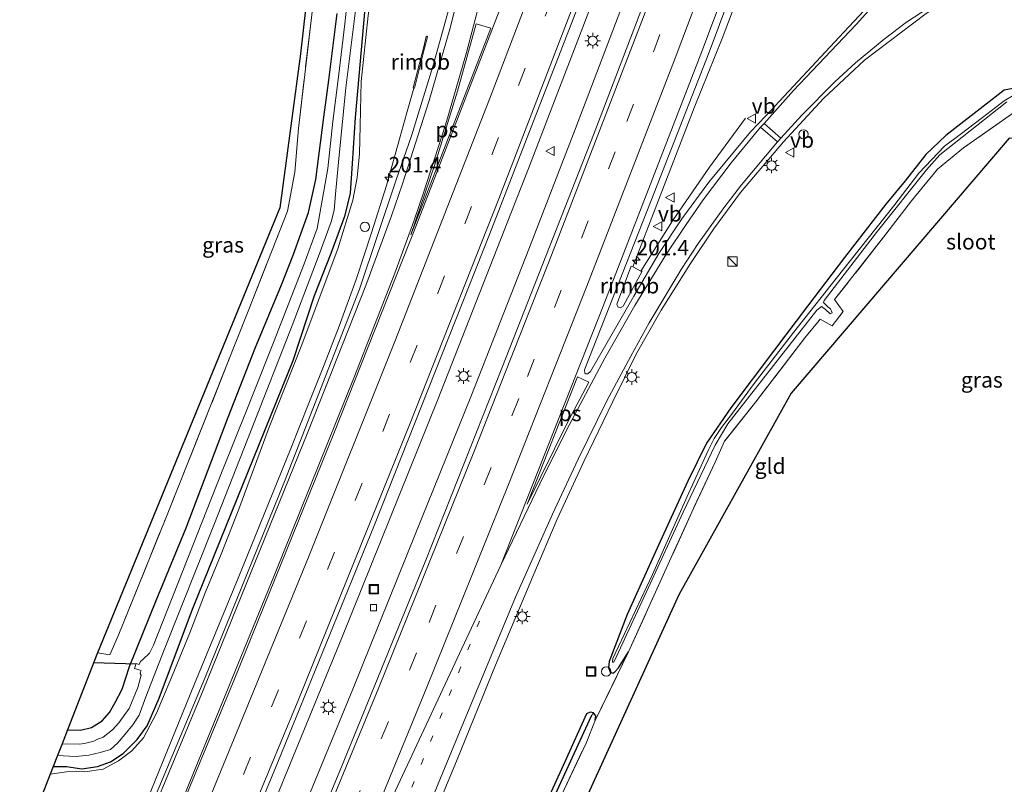
# Model space of a CAD drawing. Units: metres. Extents: x 190000 to 200006, y 462500 to 468750.
# Drawn here: x 198498 to 198657, y 464244 to 464367 of the extents above; entities that cross this region are included whole.
import ezdxf
from ezdxf.enums import TextEntityAlignment as Align

# ---------------------------------------------------------------- set-up
doc = ezdxf.new("R2010")
doc.units = ezdxf.units.M
for name, pattern in [('IE-TERREINAFSCHEIDING', [10, 8, -2]), ('VW-1-3_STREEP', [4, 1, -3]), ('VW-3-9_STREEP', [12, 3, -9])]:
    doc.linetypes.add(name, pattern=pattern)
doc.layers.get('0').update_dxf_attribs({"lineweight": 25})
for name, color, linetype, lineweight in [('B-ME-AL-OVERIG-S-B1', 7, 'Continuous', 18), ('B-ME-AM-KILOMETR-S-B1', 7, 'Continuous', 18), ('B-ME-BV-GELEIDECONSTRUCTIE-GELEIDERAIL-L-B1', 213, 'BV-GELEIDERAIL', 18), ('B-ME-BV-GELEIDECONSTRUCTIE-RIMOB-GV-B6', 213, 'BV-A1', 18), ('B-ME-GR-BOMENSTRUIKEN-GV-B6', 93, 'Continuous', 18), ('B-ME-GW-KRUINLIJN-L-B1', 93, 'Continuous', 18), ('B-ME-IE-GRASLAND-GV-B6', 93, 'Continuous', 18), ('B-ME-IE-GRONDWERKLIJN-GROND_INGERICHT-GV-B6', 253, 'Continuous', 18), ('B-ME-IE-HULPGEOMETRIE-L-B1', 53, 'Continuous', 18), ('B-ME-IE-INRICHTINGSELEMENT-S-B1', 253, 'Continuous', 18), ('B-ME-IE-MEUBILAIR_WEGMEUBILAIR-LICHTMAST-S-B1', 8, 'Continuous', 18), ('B-ME-IE-TERREINAFSCHEIDING-RASTERHEKWERK-L-B1', 8, 'IE-TERREINAFSCHEIDING', 18), ('B-ME-OG-WATER-GV-B6', 153, 'Continuous', 18), ('B-ME-VH-VERH_SOORT-BITUMEN-GV-B6', 8, 'IE-TERREINAFSCHEIDING-NATUURLIJK-HOUTWAL', 18), ('B-ME-VV-KOLK-S-B1', 8, 'Continuous', 18), ('B-ME-VW-MARKERING-13STREEP-045-L-B1', 255, 'VW-1-3_STREEP', 18), ('B-ME-VW-MARKERING-39STREEP-015-L-B1', 255, 'VW-3-9_STREEP', 18), ('B-ME-VW-MARKERING-STREEP-015-L-B1', 7, 'Continuous', 18), ('B-ME-VW-MARKERING-VLAKMARK-GV-B6', 7, 'Continuous', 18), ('B-ME-VW-MEUBILAIR_WEGMEUBILAIR-VERKEERSBORD-S-B1', 8, 'Continuous', 18)]:
    doc.layers.add(name, color=color, linetype=linetype, lineweight=lineweight)
for name, color, linetype in [('B-ME-GW-INSTEEKWATERGANG-L-B1', 10, 'Continuous'), ('B-ME-GW-WATERGANG-GREPPEL-L-B1', 10, 'Continuous'), ('B-ME-KG-KADASTRAAL-OPNAMEDTMGRENS-L-B1', 10, 'Continuous'), ('B-ME-KW-DUIKER-L-B1', 10, 'Continuous')]:
    doc.layers.add(name, color=color, linetype=linetype)
doc.styles.add('NLCS-ISO', font='NLCS-ISO.TTF')
doc.linetypes.add('BV-A1', pattern='A,0.5,[19,NLCS.SHX,S=1,R=0,X=0.5,Y=0],-1,[19,NLCS.SHX,S=1,R=0,X=0.5,Y=0],-1,0.5', length=3)
doc.linetypes.add('BV-GELEIDERAIL', pattern='A,10,-3,[108,NLCS.SHX,S=1,R=0,X=0,Y=0],-3', length=16)
doc.linetypes.add('IE-TERREINAFSCHEIDING-NATUURLIJK-HOUTWAL', pattern='A,7,-1.5,[67,NLCS.SHX,S=0.75,R=45,X=0,Y=0],-1.5,7,-1.5,[70,NLCS.SHX,S=0.75,R=0,X=0,Y=0],-1.5', length=20)

# ---------------------------------------------------------------- blocks, each defined once
blk = doc.blocks.new('hecto')
for p, q in [((0, 0.625), (-0.625, 0)), ((0, -0.625), (0, 0.625)), ((-0.625, 0), (0.625, 0)), ((0.625, 0), (0, -0.625))]:
    blk.add_line(p, q)
blk = doc.blocks.new('kast')
blk.add_line((-0.75, -0.75), (0.75, 0.75))
blk.add_lwpolyline([(-0.75, 0.75), (0.75, 0.75), (0.75, -0.75), (-0.75, -0.75)], close=True)
blk = doc.blocks.new('dtb')
blk.add_circle((0, 0), 0.75)
blk = doc.blocks.new('lantaarnpaal')
for p, q in [((-0.75, 0), (-1.25, 0)), ((-0.88, 0.88), (-0.53, 0.53)), ((0, 0.75), (0, 1.25)), ((0.53, 0.53), (0.88, 0.88)), ((0.75, 0), (1.25, 0)), ((-0.53, -0.53), (-0.88, -0.88)), ((0, -0.75), (0, -1.25)), ((0.53, -0.53), (0.88, -0.88))]:
    blk.add_line(p, q)
blk.add_circle((0, 0), 0.75)
blk = doc.blocks.new('kolk')
blk.add_lwpolyline([(-0.5, -0.5), (0.5, -0.5), (0.5, 0.5), (-0.5, 0.5)], close=True)
blk = doc.blocks.new('put')
for p, q in [((0.75, 0.75), (-0.75, 0.75)), ((-0.75, 0.75), (-0.75, -0.75)), ((0.75, -0.75), (0.75, 0.75)), ((-0.75, -0.75), (0.75, -0.75))]:
    blk.add_line(p, q)
blk.add_lwpolyline([(-0.625, 0.625), (0.625, 0.625), (0.625, -0.625), (-0.625, -0.625)], close=True)
blk = doc.blocks.new('verkeersbord')
for p, q in [((0, 0.75), (-0.75, -0.625)), ((0.75, -0.625), (0, 0.75)), ((-0.75, -0.625), (0.75, -0.625))]:
    blk.add_line(p, q)

msp = doc.modelspace()

# ---------------------------------------------------------------- linework, layer by layer
at = {"layer": 'B-ME-BV-GELEIDECONSTRUCTIE-GELEIDERAIL-L-B1'}
for points in [[(198531.058, 464220.817, 11.626), (198550.182, 464267.469, 11.482), (198565.577, 464305.732, 11.425), (198580.221, 464343.046, 11.298), (198592.137, 464374.091, 11.235), (198601.525, 464398.942, 11.089), (198610.7885, 464423.9269, 11.1108), (198626.6085, 464467.7853, 11.0117), (198641.2817, 464509.2637, 10.9298), (198649.0522, 464531.9078, 10.9082), (198652.9361, 464543.3299, 10.8895), (198657.3425, 464555.8942, 10.8284), (198661.1729, 464567.4663, 10.8151)], [(198665.501, 464565.596, 10.825), (198656.12, 464537.633, 10.921), (198647.808, 464513.706, 10.979), (198640.346, 464492.176, 10.965), (198631.032, 464465.875, 11.034), (198621.192, 464438.251, 11.062), (198613.306, 464416.996, 11.111), (198604.518, 464393.194, 11.188), (198596.908, 464373.338, 11.224), (198587.821, 464349.536, 11.224), (198580.286, 464330.03, 11.295), (198571.024, 464306.427, 11.364), (198562.037, 464284.174, 11.43), (198551.825, 464258.899, 11.513), (198545.367, 464243.239, 11.59), (198535.455, 464219.263, 11.634)], [(198597.108, 464327.16, 11.712), (198601.295, 464337.96, 11.659), (198607.053, 464352.874, 11.611), (198611.575, 464364.071, 11.56), (198615.804, 464375.351, 11.555), (198620.704, 464387.968, 11.537), (198625.247, 464400.251, 11.525), (198629.979, 464412.826, 11.505), (198633.811, 464422.978, 11.454), (198638.376, 464435.366, 11.399), (198644.763, 464454.166, 11.371), (198651.046, 464471.86, 11.367), (198657.202, 464489.449, 11.362), (198662.563, 464504.343, 10.727), (198665.348, 464512.302, 10.454)], [(198561.7078, 464356.0679, 10.9674), (198560.5302, 464351.9062, 10.9316), (198559.4586, 464347.9996, 10.9971), (198557.2623, 464340.3417, 11.0313), (198554.8797, 464332.643, 11.0694), (198552.382, 464325.1269, 11.0863), (198549.6098, 464317.5697, 11.0987), (198547.2153, 464311.3461, 11.1393), (198544.7192, 464305.1556, 11.1135), (198541.806, 464297.787, 11.227), (198533.296, 464276.858, 11.296), (198526.237, 464259.799, 11.345), (198518.578, 464240.993, 11.403), (198512.846, 464227.256, 11.414)], [(198615.347, 464351.176, 10.81), (198609.511, 464343.261, 11.542), (198603.508, 464334.594, 11.693), (198598.424, 464326.49, 11.691)]]:
    msp.add_polyline3d(points, dxfattribs=at)
at = {"layer": 'B-ME-BV-GELEIDECONSTRUCTIE-RIMOB-GV-B6'}
for points in [[(198561.6166, 464356.0815, 10.9656), (198563.3152, 464362.7293, 10.6763), (198563.7071, 464364.3762, 10.8271), (198563.8201, 464364.4298, 10.8261), (198563.8974, 464364.3301, 10.8185), (198563.4057, 464362.4857, 10.5829), (198561.8097, 464356.0527, 10.962), (198561.7078, 464356.0679, 10.9674), (198561.6166, 464356.0815, 10.9656)], [(198598.424, 464326.49, 11.691), (198598.628, 464326.449, 11.7), (198595.578, 464320.83, 11.765), (198595.067, 464320.545, 11.765), (198594.699, 464320.729, 11.763), (198594.515, 464321.158, 11.75), (198596.83, 464327.268, 11.745), (198597.108, 464327.16, 11.712), (198598.424, 464326.49, 11.691)]]:
    msp.add_polyline3d(points, dxfattribs=at)
at = {"layer": 'B-ME-GR-BOMENSTRUIKEN-GV-B6'}
msp.add_polyline3d([(198556.666, 464467.984, 9.036), (198553.288, 464436.845, 8.982), (198543.035, 464349.552, 9.507), (198542.448, 464342.488, 9.609), (198541.267, 464336.179, 9.741), (198535.042, 464320.272, 9.831), (198521.604, 464286.573, 9.786), (198513.899, 464267.546, 9.825), (198512.554, 464264.47, 9.951), (198510.555, 464264.802, 9.91), (198540.055, 464336.729, 9.633), (198543.369, 464361.602, 9.363), (198554.299, 464458.702, 9.093)], dxfattribs=at)
at = {"layer": 'B-ME-GW-INSTEEKWATERGANG-L-B1'}
for points in [[(198503.393, 464246.433, 9.798), (198505.514, 464246.404, 9.816), (198508.012, 464246.027, 9.816), (198510.568, 464246.423, 9.816), (198512.633, 464247.168, 9.816), (198514.709, 464248.51, 9.816), (198516.986, 464250.808, 9.816), (198518.558, 464252.991, 9.816), (198520.539, 464257.438, 9.816), (198525.925, 464271.869, 9.606), (198542.211, 464312.055, 9.69), (198545.652, 464322.52, 9.486), (198548.339, 464329.399, 9.486), (198550.606, 464335.524, 9.486), (198551.464, 464339.086, 9.486), (198551.792, 464343.894, 9.486), (198552.297, 464351.312, 9.3), (198554.213, 464373.244, 9.084), (198557.479, 464402.945, 9.021), (198558.805, 464416.25, 9.078), (198559.796, 464425.07, 9.057), (198560.587, 464432.395, 8.985), (198561.567, 464439.942, 9.024)], [(198505.692, 464252.33, 9.876), (198507.794, 464252.292, 9.939), (198509.557, 464252.743, 10.011), (198511.328, 464253.811, 10.08), (198512.468, 464255.171, 10.065), (198513.43, 464256.755, 9.99), (198514.562, 464258.939, 9.936), (198515.726, 464262.554, 9.912), (198520.015, 464273.27, 9.696), (198524.913, 464284.978, 9.6), (198528.434, 464294.36, 9.645), (198531.698, 464302.882, 9.753), (198536.033, 464314.022, 9.684), (198540.305, 464324.279, 9.612), (198542.187, 464329.044, 9.576), (198544.684, 464335.969, 9.564), (198545.832, 464341.263, 9.504), (198547.163, 464351.373, 9.315), (198547.946, 464357.328, 9.222), (198549.291, 464368.115, 9.063)], [(198660.029, 464356.281, 9.645), (198657.173, 464355.702, 9.693), (198654.741, 464353.816, 9.711), (198647.733, 464348.405, 9.591), (198644.477, 464345.314, 9.549), (198641.177, 464341.095, 9.576), (198638.029, 464337.303, 9.528), (198631.339, 464328.658, 9.501), (198625.354, 464320.819, 9.531), (198620.024, 464313.756, 9.54), (198612.94, 464304.395, 9.618), (198609.014, 464298.668, 9.591), (198606.015, 464292.523, 9.666), (198601.548, 464282.774, 9.624), (198596.2, 464270.973, 9.705), (198593.308, 464263.408, 9.735), (198593.176, 464262.432, 9.768), (198593.45, 464261.663, 9.804), (198593.86, 464261.521, 9.837), (198594.233, 464261.718, 9.798), (198594.807, 464262.375, 9.792), (198596.395, 464264.949, 9.72)], [(198591.041, 464253.831, 9.789), (198591.118, 464254.618, 9.768), (198590.775, 464255.115, 9.78), (198590.237, 464255.186, 9.819), (198589.649, 464254.939, 9.861), (198586.146, 464247.178, 9.909), (198580.052, 464233.831, 9.957), (198573.167, 464218.959, 9.93), (198568.118, 464207.714, 9.965)]]:
    msp.add_polyline3d(points, dxfattribs=at)
at = {"layer": 'B-ME-GW-KRUINLIJN-L-B1'}
msp.add_polyline3d([(198502.906, 464245.184, 10.23), (198505.891, 464245.585, 10.221), (198508.499, 464245.561, 10.137), (198511.445, 464245.981, 10.119), (198513.94, 464247.36, 10.149), (198516.114, 464248.958, 10.227), (198518.002, 464251.078, 10.254), (198520.068, 464255.048, 10.275), (198522.633, 464261.058, 10.203), (198525.473, 464268.008, 10.197), (198527.945, 464274.506, 10.17), (198530.573, 464280.731, 10.158), (198533.416, 464287.99, 10.098), (198538.324, 464301.246, 10.086), (198543.491, 464314.302, 10.095), (198549.389, 464330.063, 9.981), (198551.827, 464337.929, 9.945), (198552.546, 464341.597, 9.93), (198552.943, 464345.438, 9.897), (198553.026, 464350.029, 9.777), (198553.205, 464357.113, 9.711), (198554.317, 464367.767, 9.705)], dxfattribs=at)
at = {"layer": 'B-ME-GW-WATERGANG-GREPPEL-L-B1'}
msp.add_polyline3d([(198590.359, 464254.536, 9.471), (198582.735, 464237.89, 9.438), (198575.712, 464222.43, 9.435), (198568.82, 464207.466, 9.455)], dxfattribs=at)
at = {"layer": 'B-ME-IE-GRASLAND-GV-B6'}
for points in [[(198538.36, 464218.236, 10.962), (198529.069, 464221.52, 10.974), (198539.716, 464247.123, 10.902), (198555.363, 464285.458, 10.815), (198573.932, 464332.404, 10.755), (198591.437, 464377.524, 10.617), (198610.773, 464429.156, 10.5), (198628.663, 464479.318, 10.38), (198644.479, 464524.767, 10.38), (198659.364, 464568.248, 10.335), (198668.347, 464564.366, 10.255), (198665.534, 464555.708, 10.257), (198650.341, 464511.298, 10.276), (198632.297, 464460.487, 10.446), (198617.278, 464418.775, 10.425), (198603.562, 464382.089, 10.565), (198590.879, 464348.789, 10.581), (198575.936, 464310.804, 10.665), (198563.623, 464279.76, 10.687), (198550.377, 464247.269, 10.905), (198538.36, 464218.236, 10.962)], [(198582.5321, 464440.3552, 9.8825), (198580.3977, 464430.01, 9.9041), (198574.216, 464398.338, 10.0755), (198572.658, 464390.6658, 10.119), (198569.7791, 464377.6143, 10.1751), (198564.7772, 464359.5481, 10.2933), (198561.3468, 464348.3352, 10.3216), (198558.8132, 464341.0661, 10.3196), (198552.92, 464323.584, 10.44), (198540.768, 464292.496, 10.461), (198527.906, 464260.7, 10.584), (198513.735, 464226.942, 10.632)], [(198530.573, 464280.731, 10.158), (198533.416, 464287.99, 10.098), (198538.324, 464301.246, 10.086), (198543.491, 464314.302, 10.095), (198549.389, 464330.063, 9.981), (198551.827, 464337.929, 9.945), (198552.546, 464341.597, 9.93), (198552.943, 464345.438, 9.897), (198553.026, 464350.029, 9.777), (198553.205, 464357.113, 9.711), (198554.317, 464367.767, 9.705), (198555.326, 464375.861, 9.636), (198556.111, 464382.097, 9.549), (198557.449, 464399.348, 9.336), (198558.805, 464416.25, 9.078), (198559.796, 464425.07, 9.057), (198560.587, 464432.395, 8.985), (198561.567, 464439.942, 9.024)], [(198549.291, 464368.115, 9.063), (198547.946, 464357.328, 9.222), (198547.163, 464351.373, 9.315), (198545.832, 464341.263, 9.504), (198544.684, 464335.969, 9.564), (198542.187, 464329.044, 9.576), (198540.305, 464324.279, 9.612), (198536.033, 464314.022, 9.684), (198531.698, 464302.882, 9.753), (198528.434, 464294.36, 9.645), (198524.913, 464284.978, 9.6), (198520.015, 464273.27, 9.696), (198515.726, 464262.554, 9.912), (198514.562, 464258.939, 9.936), (198513.43, 464256.755, 9.99), (198512.468, 464255.171, 10.065), (198511.328, 464253.811, 10.08), (198509.557, 464252.743, 10.011), (198507.794, 464252.292, 9.939), (198505.692, 464252.33, 9.876), (198510.438, 464264.502, 10.056), (198510.555, 464264.802, 9.91), (198512.554, 464264.47, 9.951), (198513.899, 464267.546, 9.825), (198521.604, 464286.573, 9.786), (198535.042, 464320.272, 9.831), (198541.267, 464336.179, 9.741), (198542.448, 464342.488, 9.609), (198543.035, 464349.552, 9.507), (198553.288, 464436.845, 8.982)], [(198636.146, 464370.388, 10.542), (198631.231, 464365.071, 10.635), (198618.629, 464351.599, 10.847), (198616.1731, 464348.9788, 10.8099), (198609.406, 464340.8699, 10.8528), (198605.0578, 464334.947, 10.895), (198601.3374, 464329.3518, 10.9041), (198597.281, 464322.4461, 10.8983), (198590.273, 464310.248, 10.9236), (198589.8469, 464309.8831, 10.889), (198589.5278, 464309.8528, 10.8915), (198589.3433, 464309.967, 10.9221), (198589.2945, 464310.5307, 10.9001), (198600.0862, 464337.885, 10.8356), (198609.472, 464361.857, 10.775), (198631.028, 464419.634, 10.743)], [(198621.503, 464347.388, 10.761), (198627.955, 464354.403, 10.65), (198634.556, 464360.581, 10.491), (198644.568, 464368.106, 10.449), (198650.754, 464372.257, 10.41), (198658.316, 464376.991, 10.38)], [(198551.525, 464375.559, 7.953), (198550.526, 464366.47, 7.953), (198549.517, 464357.89, 7.953), (198548.608, 464350.639, 7.953), (198547.795, 464343.046, 7.953), (198546.096, 464333.342, 7.953), (198543.986, 464327.679, 7.953), (198538.99, 464314.941, 7.953), (198534.784, 464304.322, 7.953), (198530.612, 464293.882, 7.968), (198519.624, 464266.006, 8.001), (198518.951, 464264.735, 8.001), (198517.87, 464263.726, 8.001), (198517.527, 464263.404, 8.001), (198517.293, 464262.903, 8.001), (198516.8, 464263.055, 8.001), (198516.538, 464262.246, 8.001), (198517.596, 464261.942, 8.001), (198517.513, 464261.736, 8.001), (198517.454, 464261.474, 8.001), (198517.629, 464261.167, 8.001), (198517.073, 464259.177, 8.001), (198515.652, 464255.775, 8.028), (198514.005, 464253.468, 8.028), (198512.972, 464252.356, 8.028), (198511.458, 464251.181, 8.028), (198510.448, 464250.757, 8.028), (198509.955, 464250.498, 8.073), (198508.648, 464250.173, 8.073), (198507.702, 464250.051, 8.073), (198504.81, 464250.067, 8.073), (198505.692, 464252.33, 9.876), (198507.794, 464252.292, 9.939), (198509.557, 464252.743, 10.011), (198511.328, 464253.811, 10.08), (198512.468, 464255.171, 10.065), (198513.43, 464256.755, 9.99), (198514.562, 464258.939, 9.936), (198515.726, 464262.554, 9.912), (198520.015, 464273.27, 9.696), (198524.913, 464284.978, 9.6), (198528.434, 464294.36, 9.645), (198531.698, 464302.882, 9.753), (198536.033, 464314.022, 9.684), (198540.305, 464324.279, 9.612), (198542.187, 464329.044, 9.576), (198544.684, 464335.969, 9.564), (198545.832, 464341.263, 9.504), (198547.163, 464351.373, 9.315), (198547.946, 464357.328, 9.222), (198549.291, 464368.115, 9.063)], [(198502.906, 464245.184, 10.23), (198503.393, 464246.433, 9.798), (198505.514, 464246.404, 9.816), (198508.012, 464246.027, 9.816), (198510.568, 464246.423, 9.816), (198512.633, 464247.168, 9.816), (198514.709, 464248.51, 9.816), (198516.986, 464250.808, 9.816), (198518.558, 464252.991, 9.816), (198520.539, 464257.438, 9.816), (198525.925, 464271.869, 9.606), (198542.211, 464312.055, 9.69), (198545.652, 464322.52, 9.486), (198548.339, 464329.399, 9.486), (198550.606, 464335.524, 9.486), (198551.464, 464339.086, 9.486), (198551.792, 464343.894, 9.486), (198552.297, 464351.312, 9.3), (198554.213, 464373.244, 9.084)], [(198554.213, 464373.244, 9.084), (198552.297, 464351.312, 9.3), (198551.792, 464343.894, 9.486), (198551.464, 464339.086, 9.486), (198550.606, 464335.524, 9.486), (198548.339, 464329.399, 9.486), (198545.652, 464322.52, 9.486), (198542.211, 464312.055, 9.69), (198525.925, 464271.869, 9.606), (198520.539, 464257.438, 9.816), (198518.558, 464252.991, 9.816), (198516.986, 464250.808, 9.816), (198514.709, 464248.51, 9.816), (198512.633, 464247.168, 9.816), (198510.568, 464246.423, 9.816), (198508.012, 464246.027, 9.816), (198505.514, 464246.404, 9.816), (198503.393, 464246.433, 9.798), (198504.081, 464248.198, 8.073), (198507.006, 464248.019, 8.073), (198509.138, 464248.23, 8.073), (198510.954, 464248.672, 8.073), (198512.643, 464249.165, 8.073), (198513.76, 464250.195, 8.073), (198515, 464251.636, 8.073), (198516.264, 464253.138, 8.073), (198517.308, 464254.725, 8.073), (198518.355, 464257.675, 8.073), (198521.309, 464265.268, 8.058), (198529.382, 464285.438, 8.07), (198535.406, 464300.801, 8.049), (198542.021, 464317.687, 8.04), (198546.391, 464329.178, 8.034), (198548.349, 464334.421, 8.025), (198548.828, 464336.313, 8.025), (198549.098, 464339.488, 8.013), (198549.509, 464344.098, 8.01), (198550.688, 464356.081, 8.001), (198552.539, 464370.826, 7.965)], [(198554.317, 464367.767, 9.705), (198553.205, 464357.113, 9.711), (198553.026, 464350.029, 9.777), (198552.943, 464345.438, 9.897), (198552.546, 464341.597, 9.93), (198551.827, 464337.929, 9.945), (198549.389, 464330.063, 9.981), (198543.491, 464314.302, 10.095), (198538.324, 464301.246, 10.086), (198533.416, 464287.99, 10.098), (198530.573, 464280.731, 10.158), (198527.945, 464274.506, 10.17), (198525.473, 464268.008, 10.197), (198522.633, 464261.058, 10.203), (198520.068, 464255.048, 10.275), (198518.002, 464251.078, 10.254), (198516.114, 464248.958, 10.227), (198513.94, 464247.36, 10.149), (198511.445, 464245.981, 10.119), (198508.499, 464245.561, 10.137), (198505.891, 464245.585, 10.221), (198502.906, 464245.184, 10.23)], [(198660.029, 464356.281, 9.645), (198657.173, 464355.702, 9.693), (198654.741, 464353.816, 9.711), (198647.733, 464348.405, 9.591), (198644.477, 464345.314, 9.549), (198641.177, 464341.095, 9.576), (198638.029, 464337.303, 9.528), (198631.339, 464328.658, 9.501), (198625.354, 464320.819, 9.531), (198620.024, 464313.756, 9.54), (198612.94, 464304.395, 9.618), (198609.014, 464298.668, 9.591), (198606.015, 464292.523, 9.666), (198601.548, 464282.774, 9.624), (198596.2, 464270.973, 9.705), (198593.308, 464263.408, 9.735), (198593.176, 464262.432, 9.768), (198593.45, 464261.663, 9.804), (198593.86, 464261.521, 9.837), (198594.233, 464261.718, 9.798), (198594.807, 464262.375, 9.792), (198596.395, 464264.949, 9.72), (198591.041, 464253.831, 9.789), (198591.118, 464254.618, 9.768), (198590.775, 464255.115, 9.78), (198590.237, 464255.186, 9.819), (198589.649, 464254.939, 9.861), (198586.146, 464247.178, 9.909), (198580.052, 464233.831, 9.957)], [(198659.41, 464352.623, 9.591), (198650.608, 464346.381, 9.471), (198646.369, 464342.948, 9.48), (198642.176, 464337.811, 9.363), (198638.051, 464332.459, 9.348), (198629.739, 464321.901, 9.432), (198631.153, 464319.959, 9.606), (198629.345, 464317.661, 9.633), (198627.435, 464318.698, 9.54), (198627.251, 464318.493, 9.54), (198624.928, 464315.717, 9.534), (198617.025, 464305.379, 9.576), (198611.953, 464298.982, 9.579), (198610.409, 464295.614, 9.615), (198606.923, 464288.136, 9.669), (198603.336, 464280.209, 9.711), (198596.395, 464264.949, 9.72), (198594.807, 464262.375, 9.792), (198594.233, 464261.718, 9.798), (198593.86, 464261.521, 9.837), (198593.45, 464261.663, 9.804), (198593.176, 464262.432, 9.768), (198593.308, 464263.408, 9.735), (198596.2, 464270.973, 9.705), (198601.548, 464282.774, 9.624), (198606.015, 464292.523, 9.666), (198609.014, 464298.668, 9.591), (198612.94, 464304.395, 9.618), (198620.024, 464313.756, 9.54), (198625.354, 464320.819, 9.531), (198631.339, 464328.658, 9.501), (198638.029, 464337.303, 9.528), (198641.177, 464341.095, 9.576), (198644.477, 464345.314, 9.549), (198647.733, 464348.405, 9.591), (198654.741, 464353.816, 9.711), (198657.173, 464355.702, 9.693), (198660.029, 464356.281, 9.645)], [(198658.648, 464354.886, 8.949), (198657.15, 464353.995, 8.949), (198653.667, 464351.315, 8.949), (198650.059, 464348.564, 8.949), (198647.513, 464346.653, 8.949), (198643.378, 464342.289, 8.949), (198639.324, 464337.021, 8.949), (198631.042, 464326.591, 8.949), (198623.112, 464316.548, 8.949), (198616.728, 464308.297, 8.949), (198613.085, 464303.311, 8.949), (198611.481, 464301.21, 8.949), (198610.286, 464299.443, 8.949), (198609.283, 464297.504, 8.949), (198605.913, 464290.074, 8.949), (198600.273, 464277.455, 8.949), (198593.88, 464263.858, 8.949), (198593.827, 464263.267, 8.949), (198594.029, 464263.28, 8.949), (198594.818, 464264.873, 8.949), (198599.615, 464275.235, 8.949), (198605.246, 464287.508, 8.949), (198610.407, 464298.34, 8.949), (198612.508, 464301.794, 8.949), (198617.95, 464308.748, 8.949), (198626.848, 464320.186, 8.949), (198627.638, 464320.777, 8.949), (198628.256, 464320.265, 8.949), (198629.046, 464319.568, 8.949), (198629.356, 464319.712, 8.949), (198629.087, 464320.382, 8.949), (198628.653, 464320.7, 8.949), (198627.942, 464321.383, 8.949), (198628.043, 464321.751, 8.949), (198636.687, 464332.917, 8.949), (198644.632, 464342.849, 8.949), (198646.782, 464345.275, 8.949), (198657.609, 464353.823, 8.949)], [(198562.04, 464231.432, 11.145), (198568.705, 464247.563, 11.103), (198574.913, 464262.77, 11.088), (198580.959, 464277.149, 11.04), (198584.887, 464286.406, 11.037), (198589.201, 464295.692, 11.013), (198593.865, 464305.412, 10.989), (198597.712, 464313.148, 10.977), (198601.689, 464320.141, 10.95), (198606.421, 464327.696, 10.902), (198610.164, 464333.241, 10.872), (198614.53, 464339.163, 10.821), (198621.503, 464347.388, 10.761)], [(198497.967, 464232.517, 10.545), (198502.906, 464245.184, 10.23), (198505.891, 464245.585, 10.221), (198508.499, 464245.561, 10.137), (198511.445, 464245.981, 10.119), (198513.94, 464247.36, 10.149), (198516.114, 464248.958, 10.227), (198518.002, 464251.078, 10.254), (198520.068, 464255.048, 10.275), (198522.633, 464261.058, 10.203), (198525.473, 464268.008, 10.197), (198527.945, 464274.506, 10.17), (198530.573, 464280.731, 10.158)], [(198590.775, 464255.115, 9.78), (198590.359, 464254.536, 9.471), (198582.735, 464237.89, 9.438), (198575.712, 464222.43, 9.435), (198568.82, 464207.466, 9.455), (198568.118, 464207.714, 9.965), (198573.167, 464218.959, 9.93), (198580.052, 464233.831, 9.957), (198586.146, 464247.178, 9.909), (198589.649, 464254.939, 9.861), (198590.237, 464255.186, 9.819), (198590.775, 464255.115, 9.78)], [(198590.775, 464255.115, 9.78), (198591.118, 464254.618, 9.768), (198591.041, 464253.831, 9.789), (198589.55, 464250.195, 9.816), (198585.509, 464241.657, 9.792), (198579.961, 464229.665, 9.852), (198572.832, 464213.912, 9.828), (198569.677, 464207.163, 9.888), (198568.82, 464207.466, 9.455), (198575.712, 464222.43, 9.435), (198582.735, 464237.89, 9.438), (198590.359, 464254.536, 9.471), (198590.775, 464255.115, 9.78)]]:
    msp.add_polyline3d(points, dxfattribs=at)
at = {"layer": 'B-ME-IE-GRONDWERKLIJN-GROND_INGERICHT-GV-B6'}
for points in [[(198585.509, 464241.657, 9.792), (198589.55, 464250.195, 9.816), (198591.041, 464253.831, 9.789), (198596.395, 464264.949, 9.72), (198603.336, 464280.209, 9.711), (198606.923, 464288.136, 9.669), (198610.409, 464295.614, 9.615), (198611.953, 464298.982, 9.579), (198617.025, 464305.379, 9.576), (198624.928, 464315.717, 9.534), (198627.251, 464318.493, 9.54), (198627.435, 464318.698, 9.54), (198629.345, 464317.661, 9.633), (198631.153, 464319.959, 9.606), (198629.739, 464321.901, 9.432), (198638.051, 464332.459, 9.348), (198642.176, 464337.811, 9.363), (198646.369, 464342.948, 9.48), (198650.608, 464346.381, 9.471), (198659.41, 464352.623, 9.591)], [(198657.957, 464347.969, 9.462), (198622.699, 464306.747, 9.72), (198604.577, 464274.158, 9.822), (198573.4, 464205.847, 9.84)]]:
    msp.add_polyline3d(points, dxfattribs=at)
at = {"layer": 'B-ME-IE-HULPGEOMETRIE-L-B1'}
msp.add_line((198590.359, 464254.536, 9.471), (198590.775, 464255.115, 9.78), dxfattribs=at)
at = {"layer": 'B-ME-IE-TERREINAFSCHEIDING-RASTERHEKWERK-L-B1'}
msp.add_line((198591.041, 464253.831, 9.789), (198596.395, 464264.949, 9.72), dxfattribs=at)
for points in [[(198510.555, 464264.802, 9.91), (198512.554, 464264.47, 9.951), (198513.899, 464267.546, 9.825), (198521.604, 464286.573, 9.786), (198535.042, 464320.272, 9.831), (198541.267, 464336.179, 9.741), (198542.448, 464342.488, 9.609), (198543.035, 464349.552, 9.507), (198553.288, 464436.845, 8.982), (198556.666, 464467.984, 9.036), (198560.279, 464499.011, 8.979), (198561.056, 464513.202, 8.868), (198546.472, 464514.272, 9.036), (198539.369, 464515.106, 8.952), (198536.423, 464515.462, 8.949), (198512.386, 464518.093, 8.895), (198515.607, 464548.375, 8.853), (198522.027, 464605.469, 8.739), (198524.334, 464626.593, 8.696)], [(198677.403, 464346.16, 9.429), (198677.685, 464351.226, 9.486), (198671.026, 464351.614, 9.555), (198659.41, 464352.623, 9.591), (198650.608, 464346.381, 9.471), (198646.369, 464342.948, 9.48), (198642.176, 464337.811, 9.363), (198638.051, 464332.459, 9.348), (198629.739, 464321.901, 9.432), (198631.153, 464319.959, 9.606), (198629.345, 464317.661, 9.633), (198627.435, 464318.698, 9.54), (198627.251, 464318.493, 9.54), (198624.928, 464315.717, 9.534), (198617.025, 464305.379, 9.576), (198611.953, 464298.982, 9.579), (198610.409, 464295.614, 9.615), (198606.923, 464288.136, 9.669), (198603.336, 464280.209, 9.711), (198596.395, 464264.949, 9.72)], [(198569.677, 464207.163, 9.888), (198572.832, 464213.912, 9.828), (198579.961, 464229.665, 9.852), (198585.509, 464241.657, 9.792), (198589.55, 464250.195, 9.816), (198591.041, 464253.831, 9.789)]]:
    msp.add_polyline3d(points, dxfattribs=at)
at = {"layer": 'B-ME-KG-KADASTRAAL-OPNAMEDTMGRENS-L-B1'}
for points in [[(198522.534, 464627.371, 8.73), (198520.451, 464608.298, 8.913), (198509.169, 464514.017, 9.057), (198559.94, 464506.618, 8.982), (198554.299, 464458.702, 9.093), (198543.369, 464361.602, 9.363), (198540.055, 464336.729, 9.633), (198510.555, 464264.802, 9.91), (198510.438, 464264.502, 10.056), (198505.692, 464252.33, 9.876), (198504.81, 464250.067, 8.073), (198504.081, 464248.198, 8.073), (198503.393, 464246.433, 9.798), (198502.906, 464245.184, 10.23), (198497.967, 464232.517, 10.545)], [(198745.678, 464530.951, 8.664), (198738.346, 464460.889, 8.775), (198724.242, 464341.802, 9.339), (198719.1, 464342.281, 9.183), (198718.416, 464342.344, 8.399), (198717.85, 464342.397, 9.123), (198679.868, 464345.931, 9.366), (198678.777, 464346.032, 8.949), (198678.282, 464346.078, 8.949), (198677.403, 464346.16, 9.429), (198657.957, 464347.969, 9.462), (198622.699, 464306.747, 9.72), (198604.577, 464274.158, 9.822), (198573.4, 464205.847, 9.84)]]:
    msp.add_polyline3d(points, dxfattribs=at)
at = {"layer": 'B-ME-KW-DUIKER-L-B1'}
msp.add_line((198516.813, 464262.98, 8.301), (198509.922, 464263.178, 8.301), dxfattribs=at)
at = {"layer": 'B-ME-OG-WATER-GV-B6'}
for points in [[(198517.87, 464263.726, 8.001), (198518.951, 464264.735, 8.001), (198519.624, 464266.006, 8.001), (198530.612, 464293.882, 7.968), (198534.784, 464304.322, 7.953), (198538.99, 464314.941, 7.953), (198543.986, 464327.679, 7.953), (198546.096, 464333.342, 7.953), (198547.795, 464343.046, 7.953), (198548.608, 464350.639, 7.953), (198549.517, 464357.89, 7.953), (198550.526, 464366.47, 7.953), (198551.525, 464375.559, 7.953), (198552.099, 464382.468, 7.953), (198552.692, 464387.536, 7.953), (198553.335, 464393.038, 7.953), (198554.026, 464398.911, 7.953), (198554.64, 464404.393, 7.953), (198555.271, 464411.611, 7.953), (198555.971, 464417.586, 7.953), (198556.573, 464422.97, 7.953), (198557.381, 464430.112, 7.953), (198558.31, 464437.616, 7.953), (198559.135, 464445.187, 7.953)], [(198552.539, 464370.826, 7.965), (198550.688, 464356.081, 8.001), (198549.509, 464344.098, 8.01), (198549.098, 464339.488, 8.013), (198548.828, 464336.313, 8.025), (198548.349, 464334.421, 8.025), (198546.391, 464329.178, 8.034), (198542.021, 464317.687, 8.04), (198535.406, 464300.801, 8.049), (198529.382, 464285.438, 8.07), (198521.309, 464265.268, 8.058), (198518.355, 464257.675, 8.073), (198517.308, 464254.725, 8.073), (198516.264, 464253.138, 8.073), (198515, 464251.636, 8.073), (198513.76, 464250.195, 8.073), (198512.643, 464249.165, 8.073), (198510.954, 464248.672, 8.073), (198509.138, 464248.23, 8.073), (198507.006, 464248.019, 8.073), (198504.081, 464248.198, 8.073), (198504.81, 464250.067, 8.073), (198507.702, 464250.051, 8.073), (198508.648, 464250.173, 8.073), (198509.955, 464250.498, 8.073), (198510.448, 464250.757, 8.028), (198511.458, 464251.181, 8.028), (198512.972, 464252.356, 8.028), (198514.005, 464253.468, 8.028), (198515.652, 464255.775, 8.028), (198517.073, 464259.177, 8.001), (198517.629, 464261.167, 8.001), (198517.454, 464261.474, 8.001), (198517.513, 464261.736, 8.001), (198517.596, 464261.942, 8.001), (198516.538, 464262.246, 8.001), (198516.8, 464263.055, 8.001), (198517.293, 464262.903, 8.001), (198517.527, 464263.404, 8.001), (198517.87, 464263.726, 8.001)], [(198657.609, 464353.823, 8.949), (198646.782, 464345.275, 8.949), (198644.632, 464342.849, 8.949), (198636.687, 464332.917, 8.949), (198628.043, 464321.751, 8.949), (198627.942, 464321.383, 8.949), (198628.653, 464320.7, 8.949), (198629.087, 464320.382, 8.949), (198629.356, 464319.712, 8.949), (198629.046, 464319.568, 8.949), (198628.256, 464320.265, 8.949), (198627.638, 464320.777, 8.949), (198626.848, 464320.186, 8.949), (198617.95, 464308.748, 8.949), (198612.508, 464301.794, 8.949), (198610.407, 464298.34, 8.949), (198605.246, 464287.508, 8.949), (198599.615, 464275.235, 8.949), (198594.818, 464264.873, 8.949), (198594.029, 464263.28, 8.949), (198593.827, 464263.267, 8.949), (198593.88, 464263.858, 8.949), (198600.273, 464277.455, 8.949), (198605.913, 464290.074, 8.949), (198609.283, 464297.504, 8.949), (198610.286, 464299.443, 8.949), (198611.481, 464301.21, 8.949), (198613.085, 464303.311, 8.949), (198616.728, 464308.297, 8.949), (198623.112, 464316.548, 8.949), (198631.042, 464326.591, 8.949), (198639.324, 464337.021, 8.949), (198643.378, 464342.289, 8.949), (198647.513, 464346.653, 8.949), (198650.059, 464348.564, 8.949), (198653.667, 464351.315, 8.949), (198657.15, 464353.995, 8.949), (198658.648, 464354.886, 8.949)]]:
    msp.add_polyline3d(points, dxfattribs=at)
at = {"layer": 'B-ME-VH-VERH_SOORT-BITUMEN-GV-B6'}
for points in [[(198628.663, 464479.318, 10.38), (198610.773, 464429.156, 10.5), (198591.437, 464377.524, 10.617), (198573.932, 464332.404, 10.755), (198555.363, 464285.458, 10.815), (198539.716, 464247.123, 10.902), (198529.069, 464221.52, 10.974)], [(198646.542, 464462.581, 10.633), (198631.028, 464419.634, 10.743), (198609.472, 464361.857, 10.775), (198600.0862, 464337.885, 10.8356), (198589.2945, 464310.5307, 10.9001), (198589.3433, 464309.967, 10.9221), (198589.5278, 464309.8528, 10.8915), (198589.8469, 464309.8831, 10.889), (198590.273, 464310.248, 10.9236), (198597.281, 464322.4461, 10.8983), (198601.3374, 464329.3518, 10.9041), (198605.0578, 464334.947, 10.895), (198609.406, 464340.8699, 10.8528), (198616.1731, 464348.9788, 10.8099), (198618.629, 464351.599, 10.847), (198631.231, 464365.071, 10.635), (198636.146, 464370.388, 10.542), (198638.9602, 464374.2331, 10.4441), (198642.343, 464378.6081, 10.4118), (198647.0169, 464375.6892, 10.4602), (198648.8375, 464376.9981, 10.4312), (198656.7743, 464381.6726, 10.2629), (198662.847, 464385.605, 10.272)], [(198538.36, 464218.236, 10.962), (198550.377, 464247.269, 10.905), (198563.623, 464279.76, 10.687), (198575.936, 464310.804, 10.665), (198590.879, 464348.789, 10.581), (198603.562, 464382.089, 10.565), (198617.278, 464418.775, 10.425), (198632.297, 464460.487, 10.446)], [(198513.735, 464226.942, 10.632), (198527.906, 464260.7, 10.584), (198540.768, 464292.496, 10.461), (198552.92, 464323.584, 10.44), (198558.8132, 464341.0661, 10.3196), (198561.3468, 464348.3352, 10.3216), (198564.7772, 464359.5481, 10.2933), (198569.7791, 464377.6143, 10.1751), (198572.658, 464390.6658, 10.119), (198574.216, 464398.338, 10.0755), (198580.3977, 464430.01, 9.9041), (198582.5321, 464440.3552, 9.8825)], [(198658.316, 464376.991, 10.38), (198650.754, 464372.257, 10.41), (198644.568, 464368.106, 10.449), (198634.556, 464360.581, 10.491), (198627.955, 464354.403, 10.65), (198621.503, 464347.388, 10.761)], [(198621.503, 464347.388, 10.761), (198614.53, 464339.163, 10.821), (198610.164, 464333.241, 10.872), (198606.421, 464327.696, 10.902), (198601.689, 464320.141, 10.95), (198597.712, 464313.148, 10.977), (198593.865, 464305.412, 10.989), (198589.201, 464295.692, 11.013), (198584.887, 464286.406, 11.037), (198580.959, 464277.149, 11.04), (198574.913, 464262.77, 11.088), (198568.705, 464247.563, 11.103), (198562.04, 464231.432, 11.145)]]:
    msp.add_polyline3d(points, dxfattribs=at)
at = {"layer": 'B-ME-VW-MARKERING-13STREEP-045-L-B1'}
msp.add_polyline3d([(198549.4526, 464214.3135, 11.1726), (198558.3552, 464235.6521, 11.1016), (198572.9, 464271.3408, 11.0319)], dxfattribs=at)
at = {"layer": 'B-ME-VW-MARKERING-39STREEP-015-L-B1'}
for points in [[(198524.9135, 464222.9893, 10.9295), (198538.6817, 464256.0472, 10.8465), (198552.2433, 464289.4021, 10.7631), (198565.5817, 464322.9236, 10.6995), (198578.6497, 464356.4773, 10.6238), (198591.4909, 464390.1559, 10.5684), (198604.074, 464423.8581, 10.5116), (198620.4697, 464469.0282, 10.41), (198632.4716, 464502.9651, 10.3536), (198644.2418, 464537.0614, 10.2886), (198655.2828, 464570.0113, 10.2461)], [(198542.3437, 464216.8273, 11.03), (198547.3218, 464228.69, 10.9833), (198564.1646, 464269.6866, 10.8819), (198580.0885, 464309.4423, 10.8187), (198596.1634, 464350.6788, 10.7173), (198608.3929, 464382.7805, 10.6542), (198623.891, 464424.3723, 10.5875), (198638.7787, 464465.4891, 10.5117), (198653.7891, 464508.2082, 10.4396), (198664.889, 464540.5271, 10.3834), (198672.2942, 464562.6605, 10.3421)]]:
    msp.add_polyline3d(points, dxfattribs=at)
at = {"layer": 'B-ME-VW-MARKERING-STREEP-015-L-B1'}
for p, q in [((198621.0547, 464347.9792, 10.6676), (198618.333, 464350.3586, 10.8042)), ((198617.7667, 464349.7254, 10.8111), (198620.5042, 464347.3605, 10.6747))]:
    msp.add_line(p, q, dxfattribs=at)
for points in [[(198519.8129, 464230.269, 10.7809), (198524.3888, 464241.2926, 10.743), (198539.1963, 464277.3765, 10.6612), (198552.0667, 464309.3559, 10.5951), (198558.6326, 464326.1268, 10.5571), (198561.686, 464334.5716, 10.5295), (198563.2096, 464338.9929, 10.5159), (198566.8597, 464350.271, 10.4877), (198570.196, 464361.7973, 10.459), (198572.5049, 464370.4955, 10.3885), (198575.2914, 464382.167, 10.3021), (198578.9505, 464399.7907, 10.1908), (198587.3067, 464440.9505, 9.9961), (198589.3637, 464449.7118, 9.9621), (198591.756, 464458.3875, 9.917), (198594.4508, 464466.9742, 9.8709), (198609.9521, 464511.4575, 9.785), (198625.4504, 464556.4345, 9.7087), (198633.1686, 464579.5665, 9.6503)], [(198520.0884, 464230.1751, 10.7855), (198532.6317, 464260.4377, 10.7017), (198548.7494, 464300.2237, 10.613), (198562.1215, 464333.9801, 10.5423), (198576.8883, 464372.1578, 10.461), (198589.679, 464405.9528, 10.3994), (198599.5231, 464432.526, 10.3577), (198608.4924, 464457.1739, 10.3035), (198619.5053, 464488.0018, 10.2316), (198629.4223, 464516.2873, 10.1868), (198638.5782, 464542.903, 10.1422), (198648.658, 464572.8735, 10.1083)], [(198523.4462, 464228.7438, 10.8642), (198528.7291, 464241.3624, 10.8183), (198544.6444, 464280.2495, 10.7309), (198558.6081, 464315.1122, 10.6615), (198573.9325, 464354.2635, 10.5765), (198587.3028, 464389.2969, 10.505), (198601.9895, 464428.6176, 10.4417), (198617.8144, 464472.3045, 10.3403), (198628.7857, 464503.333, 10.2845), (198642.0251, 464541.6219, 10.218), (198651.8793, 464571.4817, 10.1628)], [(198528.3518, 464221.7736, 10.9873), (198543.106, 464257.3546, 10.9237), (198561.1055, 464301.9011, 10.7969), (198575.4227, 464338.1787, 10.7251), (198589.9794, 464376.0008, 10.6686), (198606.3144, 464419.5879, 10.5928), (198621.1885, 464460.4038, 10.4969), (198634.7226, 464498.54, 10.4336), (198645.0203, 464528.2219, 10.3691), (198658.6369, 464568.5622, 10.3189)], [(198538.9995, 464218.0099, 10.9413), (198541.0482, 464222.861, 10.9206), (198556.055, 464259.1947, 10.8247), (198571.4156, 464297.2184, 10.7665), (198583.9833, 464329.0668, 10.6951), (198599.7603, 464369.9715, 10.6073), (198613.9715, 464407.8154, 10.5367), (198627.2395, 464443.9906, 10.4841), (198640.422, 464480.8059, 10.4112), (198652.2602, 464514.6592, 10.35), (198664.9366, 464551.7671, 10.2879), (198669.0193, 464564.0755, 10.2673)], [(198675.6059, 464561.2295, 10.4122), (198670.1839, 464544.9309, 10.4374), (198655.8935, 464503.2387, 10.5136), (198642.8412, 464466.2038, 10.5796), (198630.0105, 464430.6414, 10.647), (198618.0785, 464398.361, 10.6953), (198603.9559, 464360.9047, 10.7654), (198589.6904, 464324.0202, 10.8501), (198577.1381, 464292.2715, 10.914), (198563.6741, 464258.9446, 10.9787), (198552.9193, 464232.7365, 11.0363), (198545.7521, 464215.622, 11.0893)], [(198575.7654, 464278.9339, 11.0146), (198592.3241, 464320.8392, 10.9229), (198608.2647, 464361.9873, 10.8301), (198623.8547, 464403.4012, 10.7496), (198635.7103, 464435.6801, 10.7035), (198647.2327, 464467.6942, 10.638), (198660.2317, 464504.6749, 10.5769), (198672.9974, 464541.8902, 10.5125), (198678.9709, 464559.7755, 10.4847)], [(198514.3173, 464226.7361, 10.7142), (198527.6376, 464258.7586, 10.6283), (198544.5715, 464300.4545, 10.5346), (198553.9576, 464324.1452, 10.4867), (198558.1066, 464335.4169, 10.4482), (198559.8721, 464340.5667, 10.4281), (198564.1636, 464354.0445, 10.4055), (198567.5255, 464365.5628, 10.3674), (198570.5827, 464377.7599, 10.2549), (198573.2109, 464389.5405, 10.1507), (198582.7141, 464436.5902, 9.9359), (198584.6129, 464445.3873, 9.9072), (198586.8032, 464454.1163, 9.863), (198589.3086, 464462.7599, 9.8258), (198592.1128, 464471.3115, 9.7894), (198596.7663, 464484.7141, 9.7352)], [(198555.8532, 464219.8367, 11.2128), (198568.8267, 464251.2936, 11.1555), (198578.1511, 464273.8111, 11.1062), (198584.1482, 464287.2041, 11.0728), (198588.2827, 464296.0713, 11.0469), (198592.9382, 464305.491, 11.004), (198596.7915, 464312.7213, 10.9591), (198599.7437, 464318.1102, 10.9116), (198604.9342, 464326.7656, 10.8307), (198607.6913, 464330.9656, 10.8164), (198611.8153, 464336.7212, 10.791), (198614.7077, 464340.4321, 10.7561), (198620.5042, 464347.3605, 10.6747), (198621.0547, 464347.9792, 10.6676), (198624.4451, 464351.6806, 10.6134), (198629.767, 464357.0535, 10.5236), (198633.1063, 464360.1285, 10.4725), (198637.7672, 464363.9824, 10.4431), (198641.3944, 464366.6886, 10.413), (198649.5792, 464372.1091, 10.3403), (198670.5017, 464385.4147, 10.1447)], [(198546.0395, 464215.5204, 11.0949), (198548.3725, 464220.4232, 11.0842), (198569.1083, 464264.6838, 11.0221), (198575.7654, 464278.9339, 11.0146), (198582.0629, 464292.0812, 11.0039), (198586.3952, 464300.789, 10.9931), (198592.57, 464312.4243, 10.978), (198597.4285, 464320.9033, 10.9444), (198602.554, 464329.2668, 10.9145), (198605.7212, 464334.0004, 10.9071), (198608.5142, 464337.9918, 10.8826), (198613.0231, 464343.958, 10.8473), (198617.7667, 464349.7254, 10.8111), (198618.333, 464350.3586, 10.8042), (198623.1181, 464355.6601, 10.746), (198633.2478, 464366.3156, 10.5831), (198636.2369, 464369.7008, 10.5492), (198638.9958, 464373.2464, 10.484), (198641.5362, 464376.9972, 10.4444), (198642.4096, 464378.4374, 10.4272)]]:
    msp.add_polyline3d(points, dxfattribs=at)
at = {"layer": 'B-ME-VW-MARKERING-VLAKMARK-GV-B6'}
for points in [[(198561.2332, 464332.346, 10.5419), (198565.1012, 464343.7134, 10.5106), (198568.7584, 464355.5836, 10.4805), (198571.7863, 464366.4201, 10.435), (198574.1693, 464365.7188, 10.4779), (198561.2332, 464332.346, 10.5419)], [(198589.988, 464308.51, 10.9811), (198586.6863, 464302.23, 10.9896), (198580.033, 464288.7952, 10.9994), (198588.1922, 464309.384, 10.9563), (198589.988, 464308.51, 10.9811)]]:
    msp.add_polyline3d(points, dxfattribs=at)

# ---------------------------------------------------------------- block references
at = {"layer": 'B-ME-AL-OVERIG-S-B1', "rotation": 90}
msp.add_blockref('dtb', (198592.818, 464261.762, 9.795), dxfattribs=at)
at = {"layer": 'B-ME-AM-KILOMETR-S-B1', "rotation": 90}
for p in [(198557.613, 464341.645, 11.494), (198597.697, 464328.25, 12.146)]:
    msp.add_blockref('hecto', p, dxfattribs=at)
at = {"layer": 'B-ME-IE-INRICHTINGSELEMENT-S-B1', "rotation": 90}
for name, p in [('dtb', (198624.705, 464348.585, 10.581)), ('dtb', (198553.798, 464333.637, 12.512)), ('kast', (198613.253, 464328.014, 11.416)), ('put', (198555.255, 464275.06, 10.7)), ('put', (198590.361, 464261.762, 9.765))]:
    msp.add_blockref(name, p, dxfattribs=at)
at = {"layer": 'B-ME-IE-MEUBILAIR_WEGMEUBILAIR-LICHTMAST-S-B1', "rotation": 90}
for p in [(198590.631, 464363.717, 10.433), (198619.558, 464343.553, 10.701), (198569.755, 464309.519, 10.564), (198596.947, 464309.358, 10.926), (198579.245, 464270.653, 11.055), (198547.879, 464255.998, 10.703)]:
    msp.add_blockref('lantaarnpaal', p, dxfattribs=at)
at = {"layer": 'B-ME-VV-KOLK-S-B1', "rotation": 90}
msp.add_blockref('kolk', (198555.171, 464272.084, 10.575), dxfattribs=at)
at = {"layer": 'B-ME-VW-MEUBILAIR_WEGMEUBILAIR-VERKEERSBORD-S-B1', "rotation": 90}
for p in [(198616.335, 464351.145, 10.807), (198583.797, 464345.891, 10.468), (198622.538, 464345.639, 10.554), (198603.171, 464338.365, 10.932), (198601.169, 464333.713, 14.187)]:
    msp.add_blockref('verkeersbord', p, dxfattribs=at)

# ---------------------------------------------------------------- texts
at = {"layer": 'B-ME-AM-KILOMETR-S-B1', "ltscale": 0.2, "style": 'NLCS-ISO'}
for p in [(198557.613, 464341.645, 11.494), (198597.697, 464328.25, 12.146)]:
    msp.add_text('201.4', height=2.5, dxfattribs=at).set_placement(p, align=Align.BOTTOM_LEFT)
at = {"layer": 'B-ME-BV-GELEIDECONSTRUCTIE-RIMOB-GV-B6', "ltscale": 0.2, "style": 'NLCS-ISO'}
for p in [(198562.7662, 464360.2927), (198596.5859, 464324.1243)]:
    msp.add_text('rimob', height=2.5, dxfattribs=at).set_placement(p, align=Align.MIDDLE_CENTER)
at = {"layer": 'B-ME-IE-GRASLAND-GV-B6', "ltscale": 0.2, "style": 'NLCS-ISO'}
for p in [(198530.8555, 464330.717), (198653.56, 464308.901)]:
    msp.add_text('gras', height=2.5, dxfattribs=at).set_placement(p, align=Align.MIDDLE_CENTER)
at = {"layer": 'B-ME-IE-GRONDWERKLIJN-GROND_INGERICHT-GV-B6', "ltscale": 0.2, "style": 'NLCS-ISO'}
msp.add_text('gld', height=2.5, dxfattribs=at).set_placement((198619.3298, 464294.9649), align=Align.MIDDLE_CENTER)
at = {"layer": 'B-ME-OG-WATER-GV-B6', "ltscale": 0.2, "style": 'NLCS-ISO'}
msp.add_text('sloot', height=2.5, dxfattribs=at).set_placement((198651.7733, 464331.228), align=Align.MIDDLE_CENTER)
at = {"layer": 'B-ME-VW-MARKERING-VLAKMARK-GV-B6', "ltscale": 0.2, "style": 'NLCS-ISO'}
for p in [(198567.0469, 464349.3547), (198586.9775, 464303.4858)]:
    msp.add_text('ps', height=2.5, dxfattribs=at).set_placement(p, align=Align.MIDDLE_CENTER)
at = {"layer": 'B-ME-VW-MEUBILAIR_WEGMEUBILAIR-VERKEERSBORD-S-B1', "ltscale": 0.2, "style": 'NLCS-ISO'}
for p in [(198616.335, 464351.145, 10.807), (198622.538, 464345.639, 10.554), (198601.169, 464333.713, 14.187)]:
    msp.add_text('vb', height=2.5, dxfattribs=at).set_placement(p, align=Align.BOTTOM_LEFT)

doc.saveas('drawing.dxf')
